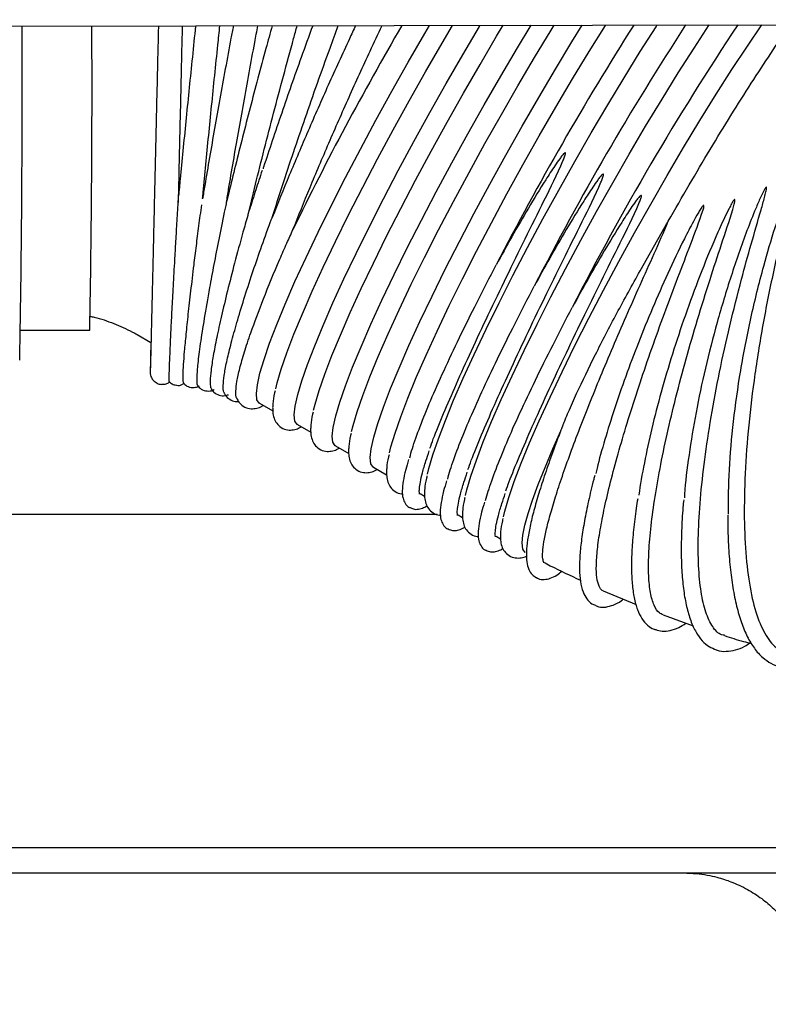
# Model space of a CAD drawing. Units: inches. Extents: x 0.4 to 16.6, y 0.2 to 10.8.
# Drawn here: x 10 to 10.1, y 7 to 7.2 of the extents above; entities that cross this region are included whole.
import ezdxf
from ezdxf.lldxf.tags import DXFTag

# ---------------------------------------------------------------- set-up
doc = ezdxf.new("R2010")
doc.units = ezdxf.units.IN
doc.header["$MEASUREMENT"] = 0
doc.layers.add('INTAKE', color=8, linetype='DOT2')
doc.layers.add('WH', color=7, linetype='Continuous')
tags = doc.linetypes.add('DOT2', pattern=[0.025, 0, -0.025]).pattern_tags.tags
tags[6:7] = [DXFTag(74, 4), DXFTag(75, 0), DXFTag(340, '0'), DXFTag(46, 1.0), DXFTag(50, 0.0), DXFTag(44, 0.0), DXFTag(45, 0.0)]
tags[4:5] = [DXFTag(74, 4), DXFTag(75, 0), DXFTag(340, '0'), DXFTag(46, 1.0), DXFTag(50, 0.0), DXFTag(44, 0.0), DXFTag(45, 0.0)]
tags = doc.linetypes.add('HIDDEN', pattern=[0.075, 0.05, -0.025]).pattern_tags.tags
tags[6:7] = [DXFTag(74, 4), DXFTag(75, 0), DXFTag(340, '0'), DXFTag(46, 1.0), DXFTag(50, 0.0), DXFTag(44, 0.0), DXFTag(45, 0.0)]
tags[4:5] = [DXFTag(74, 4), DXFTag(75, 0), DXFTag(340, '0'), DXFTag(46, 1.0), DXFTag(50, 0.0), DXFTag(44, 0.0), DXFTag(45, 0.0)]

msp = doc.modelspace()

# ---------------------------------------------------------------- linework, layer by layer
at = {"layer": 'INTAKE', "linetype": 'HIDDEN', "lineweight": 25}
for p, q in [((9.83701, 7.22746), (10.69881, 7.22924)), ((10.11884, 7.17278), (10.12517, 7.1839)), ((9.97961, 7.15942), (9.99516, 7.15942)), ((10.00581, 7.15844), (10.00892, 7.15669)), ((10.0333, 7.14298), (10.03629, 7.1413)), ((10.04183, 7.13819), (10.04482, 7.13651)), ((10.10151, 7.13806), (10.1012, 7.13727)), ((10.05036, 7.13339), (10.05335, 7.13171)), ((10.05889, 7.1286), (10.06188, 7.12692)), ((10.06941, 7.12268), (10.07041, 7.12212)), ((10.07794, 7.11789), (10.07894, 7.11733)), ((10.08647, 7.11309), (10.08747, 7.11253)), ((10.11053, 7.10084), (10.11794, 7.09772)), ((10.12403, 7.09539), (10.13077, 7.09294))]:
    msp.add_line(p, q, dxfattribs=at)
at = {"layer": 'INTAKE', "linetype": 'HIDDEN', "lineweight": 25, "flags": 128}
for points in [[(10.0326, 7.14518), (10.03282, 7.14716), (10.0334, 7.14973), (10.03432, 7.15286), (10.03558, 7.15652), (10.03718, 7.16068), (10.03908, 7.1653), (10.04128, 7.17034), (10.04376, 7.17576), (10.0465, 7.1815), (10.04946, 7.18751), (10.05263, 7.19374), (10.05597, 7.20013), (10.05946, 7.20663), (10.06306, 7.21317), (10.06674, 7.2197), (10.07046, 7.22615), (10.07151, 7.22795)], [(10.03694, 7.14623), (10.03726, 7.14756), (10.03819, 7.15069), (10.03945, 7.15435), (10.04104, 7.15851), (10.04295, 7.16313), (10.04515, 7.16817), (10.04763, 7.17359), (10.05036, 7.17933), (10.05333, 7.18534), (10.0565, 7.19157), (10.05984, 7.19796), (10.06333, 7.20446), (10.06692, 7.211), (10.0706, 7.21753), (10.07433, 7.22398), (10.07667, 7.22796)], [(10.04113, 7.14038), (10.04135, 7.14237), (10.04193, 7.14494), (10.04285, 7.14807), (10.04411, 7.15173), (10.04571, 7.15589), (10.04761, 7.16051), (10.04981, 7.16555), (10.05229, 7.17096), (10.05503, 7.1767), (10.05799, 7.18272), (10.06116, 7.18895), (10.0645, 7.19534), (10.06799, 7.20184), (10.07159, 7.20838), (10.07527, 7.2149), (10.07899, 7.22136), (10.08273, 7.22768), (10.0829, 7.22797)], [(10.04547, 7.14143), (10.04579, 7.14277), (10.04672, 7.14589), (10.04798, 7.14955), (10.04957, 7.15371), (10.05148, 7.15834), (10.05368, 7.16338), (10.05616, 7.16879), (10.05889, 7.17453), (10.06186, 7.18054), (10.06503, 7.18677), (10.06837, 7.19317), (10.07186, 7.19966), (10.07545, 7.2062), (10.07913, 7.21273), (10.08286, 7.21919), (10.0866, 7.22551), (10.08808, 7.22798)], [(10.04966, 7.13559), (10.04988, 7.13757), (10.05046, 7.14014), (10.05138, 7.14327), (10.05264, 7.14693), (10.05424, 7.15109), (10.05614, 7.15571), (10.05835, 7.16075), (10.06083, 7.16617), (10.06356, 7.17191), (10.06652, 7.17792), (10.06969, 7.18415), (10.07303, 7.19054), (10.07652, 7.19704), (10.08012, 7.20358), (10.0838, 7.21011), (10.08752, 7.21656), (10.09126, 7.22289), (10.09435, 7.22799)], [(10.054, 7.13664), (10.05432, 7.13797), (10.05525, 7.1411), (10.05651, 7.14476), (10.0581, 7.14892), (10.06001, 7.15354), (10.06221, 7.15858), (10.06469, 7.164), (10.06742, 7.16974), (10.07039, 7.17575), (10.07356, 7.18198), (10.0769, 7.18837), (10.08039, 7.19487), (10.08398, 7.20141), (10.08766, 7.20794), (10.09139, 7.21439), (10.09513, 7.22071), (10.09884, 7.22685), (10.09955, 7.228)], [(10.05819, 7.13079), (10.05842, 7.13278), (10.05899, 7.13535), (10.05991, 7.13848), (10.06117, 7.14214), (10.06277, 7.1463), (10.06467, 7.15092), (10.06688, 7.15596), (10.06936, 7.16137), (10.07209, 7.16711), (10.07505, 7.17313), (10.07822, 7.17936), (10.08156, 7.18575), (10.08505, 7.19224), (10.08865, 7.19879), (10.09233, 7.20531), (10.09605, 7.21177), (10.09979, 7.21809), (10.10351, 7.22423), (10.10585, 7.22802)], [(10.06253, 7.13184), (10.06285, 7.13317), (10.06378, 7.1363), (10.06504, 7.13996), (10.06663, 7.14412), (10.06854, 7.14875), (10.07074, 7.15379), (10.07322, 7.1592), (10.07596, 7.16494), (10.07892, 7.17095), (10.08209, 7.17718), (10.08543, 7.18358), (10.08892, 7.19007), (10.09251, 7.19661), (10.09619, 7.20314), (10.09992, 7.2096), (10.10366, 7.21592), (10.10737, 7.22205), (10.11104, 7.22794), (10.11109, 7.22803)], [(10.07106, 7.12705), (10.07137, 7.12832), (10.07227, 7.13141), (10.07351, 7.13501), (10.07507, 7.13911), (10.07694, 7.14366), (10.07911, 7.14863), (10.08154, 7.15396), (10.08423, 7.15962), (10.08714, 7.16555), (10.09026, 7.17169), (10.09355, 7.17801), (10.09699, 7.18443), (10.10054, 7.1909), (10.10417, 7.19737), (10.10785, 7.20378), (10.11155, 7.21006), (10.11524, 7.21617), (10.11888, 7.22205), (10.12243, 7.22765), (10.12269, 7.22805)], [(10.07959, 7.12225), (10.0799, 7.12353), (10.0808, 7.12661), (10.08204, 7.13022), (10.0836, 7.13431), (10.08547, 7.13887), (10.08764, 7.14383), (10.09007, 7.14917), (10.09276, 7.15482), (10.09567, 7.16075), (10.09879, 7.1669), (10.10208, 7.17321), (10.10552, 7.17963), (10.10907, 7.18611), (10.1127, 7.19258), (10.11638, 7.19898), (10.12008, 7.20527), (10.12377, 7.21138), (10.12741, 7.21726), (10.13096, 7.22285), (10.13438, 7.22808)], [(10.08812, 7.11746), (10.08843, 7.11873), (10.08933, 7.12182), (10.09057, 7.12542), (10.09213, 7.12952), (10.09401, 7.13407), (10.09617, 7.13904), (10.0986, 7.14437), (10.10129, 7.15003), (10.1042, 7.15596), (10.10732, 7.1621), (10.11061, 7.16842), (10.11405, 7.17484), (10.1176, 7.18131), (10.12123, 7.18778), (10.12491, 7.19419), (10.12861, 7.20047), (10.1323, 7.20658), (10.13594, 7.21246), (10.13949, 7.21806), (10.14294, 7.22332), (10.14617, 7.2281)], [(10.0333, 7.14298), (10.03323, 7.14303), (10.03274, 7.1438), (10.0326, 7.14518)], [(10.04183, 7.13819), (10.04176, 7.13823), (10.04127, 7.139), (10.04113, 7.14038)], [(10.05036, 7.13339), (10.05029, 7.13344), (10.0498, 7.13421), (10.04966, 7.13559)], [(10.09233, 7.11163), (10.0925, 7.11336), (10.09296, 7.11555), (10.09369, 7.11818), (10.09469, 7.12124), (10.09595, 7.12471), (10.09747, 7.12855), (10.09923, 7.13275), (10.101, 7.13677)], [(10.05889, 7.1286), (10.05882, 7.12864), (10.05833, 7.12941), (10.05819, 7.13079)], [(10.09303, 7.10943), (10.093, 7.10946), (10.09248, 7.11022), (10.09233, 7.11163)]]:
    msp.add_lwpolyline(points, dxfattribs=at)
at = {"layer": 'INTAKE', "linetype": 'HIDDEN', "lineweight": 25}
for centre, radius, start, end in [((6.6822, 7.21213), 3.29777, 358.96725, 0.27155), ((7.08274, 7.21394), 2.91293, 358.92759, 0.2724), ((10.64377, 6.88998), 0.66995, 149.70533, 154.15471), ((10.69876, 6.85907), 0.68854, 147.5971, 152.7706), ((10.69205, 6.86279), 0.67109, 147.02341, 152.82155), ((10.67709, 6.87129), 0.64413, 146.36287, 152.9188)]:
    msp.add_arc(centre, radius, start, end, dxfattribs=at)
for points, knots in [([(10.01058, 7.22782), (10.01055, 7.2266), (10.01047, 7.22304), (10.01033, 7.21719), (10.01017, 7.21032), (10.01002, 7.2036), (10.00987, 7.19707), (10.00972, 7.1908), (10.00958, 7.18482), (10.00945, 7.17918), (10.00933, 7.17394), (10.00921, 7.16913), (10.00911, 7.16479), (10.00902, 7.16095), (10.00894, 7.15765), (10.00887, 7.15491), (10.00882, 7.15275), (10.00878, 7.1512), (10.00876, 7.1504), (10.00876, 7.15017), (10.00875, 7.15008), (10.00875, 7.1501), (10.00875, 7.1501)], [0, 0, 0, 0, 0.030494, 0.08845, 0.146406, 0.204364, 0.26232, 0.320277, 0.378233, 0.436189, 0.494145, 0.5521, 0.610055, 0.668008, 0.725958, 0.783905, 0.841842, 0.899756, 0.957587, 0.986223, 0.999576, 1, 1, 1, 1]), ([(10.01509, 7.18817), (10.01514, 7.19012), (10.01523, 7.1941), (10.01538, 7.20045), (10.01553, 7.20709), (10.01569, 7.21389), (10.01585, 7.22081), (10.01595, 7.22548), (10.01601, 7.22782), (10.01601, 7.22783)], [0, 0, 0, 0, 0.1610866, 0.328689, 0.4962895, 0.6638916, 0.831494, 0.9990949, 1, 1, 1, 1]), ([(10.01893, 7.22784), (10.0189, 7.22753), (10.01863, 7.22491), (10.01812, 7.21997), (10.01742, 7.21309), (10.01674, 7.20632), (10.01609, 7.19974), (10.01555, 7.19414), (10.01524, 7.19087), (10.01512, 7.18962)], [0, 0, 0, 0, 0.023034, 0.196773, 0.370511, 0.544253, 0.718003, 0.89176, 1, 1, 1, 1]), ([(10.02742, 7.22786), (10.02724, 7.22692), (10.02663, 7.2237), (10.02562, 7.21818), (10.02438, 7.21139), (10.0232, 7.20471), (10.02207, 7.19822), (10.02117, 7.19295), (10.02067, 7.18997), (10.02051, 7.18897)], [0, 0, 0, 0, 0.06912, 0.238295, 0.407473, 0.57666, 0.74586, 0.915082, 1, 1, 1, 1]), ([(10.02053, 7.18907), (10.02057, 7.18952), (10.0208, 7.19195), (10.02125, 7.19665), (10.02188, 7.20313), (10.02254, 7.20983), (10.02324, 7.21666), (10.02385, 7.22269), (10.02425, 7.22643), (10.0244, 7.22785)], [0, 0, 0, 0, 0.039068, 0.210155, 0.381265, 0.552392, 0.723528, 0.894673, 1, 1, 1, 1]), ([(10.03614, 7.22787), (10.03568, 7.22618), (10.03459, 7.22223), (10.03293, 7.21604), (10.03118, 7.20937), (10.02949, 7.20281), (10.02789, 7.19645), (10.02667, 7.19148), (10.02602, 7.18875), (10.02583, 7.18797)], [0, 0, 0, 0, 0.122658, 0.285073, 0.447495, 0.609927, 0.772381, 0.934867, 1, 1, 1, 1]), ([(10.02588, 7.18815), (10.02604, 7.18915), (10.02653, 7.19212), (10.02743, 7.19738), (10.02856, 7.20385), (10.02974, 7.21051), (10.03097, 7.21729), (10.03204, 7.2231), (10.03271, 7.22663), (10.03294, 7.22787)], [0, 0, 0, 0, 0.083495, 0.248749, 0.414043, 0.579365, 0.744707, 0.910062, 1, 1, 1, 1]), ([(10.03061, 7.18475), (10.0312, 7.18722), (10.03238, 7.19215), (10.03436, 7.20006), (10.03646, 7.20821), (10.03868, 7.21655), (10.04047, 7.22315), (10.04151, 7.22692), (10.04178, 7.22789)], [0, 0, 0, 0, 0.18717, 0.374343, 0.561511, 0.748682, 0.935852, 1, 1, 1, 1]), ([(10.04527, 7.22789), (10.0444, 7.22552), (10.04198, 7.21893), (10.03827, 7.20822), (10.03539, 7.19975), (10.03414, 7.19583), (10.0341, 7.19569)], [0, 0, 0, 0, 0.21719, 0.601614, 0.98604, 1, 1, 1, 1]), ([(10.05491, 7.22791), (10.05444, 7.22692), (10.05235, 7.22251), (10.04873, 7.21451), (10.04419, 7.2042), (10.03992, 7.19414), (10.03742, 7.1879), (10.03617, 7.18478)], [0, 0, 0, 0, 0.068029, 0.3010226, 0.5340139, 0.7670046, 1, 1, 1, 1]), ([(10.03617, 7.18478), (10.03692, 7.18714), (10.03843, 7.19186), (10.04092, 7.19937), (10.04355, 7.20708), (10.04631, 7.21494), (10.04881, 7.22192), (10.05039, 7.22623), (10.05101, 7.2279)], [0, 0, 0, 0, 0.177386, 0.354773, 0.532156, 0.709537, 0.886918, 1, 1, 1, 1]), ([(10.04083, 7.18204), (10.04208, 7.18516), (10.04458, 7.19139), (10.04885, 7.20146), (10.05339, 7.21178), (10.05743, 7.2207), (10.05995, 7.22602), (10.06085, 7.22792)], [0, 0, 0, 0, 0.219414, 0.438823, 0.658232, 0.87764, 1, 1, 1, 1]), ([(10.12517, 7.1839), (10.12673, 7.18664), (10.12985, 7.19211), (10.13459, 7.2001), (10.13927, 7.20778), (10.14386, 7.21505), (10.14823, 7.2217), (10.15117, 7.22607), (10.15255, 7.22798), (10.15264, 7.22811)], [0, 0, 0, 0, 0.1646553, 0.3293073, 0.4939587, 0.6586068, 0.8232577, 0.9879108, 1, 1, 1, 1]), ([(10.0716, 7.13286), (10.07184, 7.13354), (10.07264, 7.13575), (10.07462, 7.14059), (10.07747, 7.14721), (10.08085, 7.15469), (10.08466, 7.16281), (10.08874, 7.17129), (10.093, 7.17994), (10.09728, 7.18863), (10.10038, 7.19477), (10.10182, 7.19824), (10.10201, 7.19882), (10.10209, 7.1991), (10.10208, 7.19925), (10.10206, 7.19929), (10.10205, 7.1993), (10.10204, 7.19931)], [0, 0, 0, 0, 0.052726, 0.1711371, 0.2895485, 0.4079583, 0.5263655, 0.6447694, 0.7557823, 0.8667905, 0.9777828, 0.9894441, 0.9945762, 0.9986045, 0.9992905, 0.9996337, 1, 1, 1, 1]), ([(10.10204, 7.19931), (10.10203, 7.19931), (10.10201, 7.19932), (10.10197, 7.19931), (10.10191, 7.19928), (10.1018, 7.1992), (10.1016, 7.199), (10.10125, 7.19858), (10.10058, 7.19771), (10.09933, 7.1959), (10.09695, 7.19221), (10.0937, 7.18685), (10.08998, 7.18043), (10.08768, 7.17622), (10.08652, 7.17412)], [0, 0, 0, 0, 0.001016, 0.001981, 0.003926, 0.007835, 0.015651, 0.031275, 0.06253, 0.125042, 0.250064, 0.500039, 0.750019, 1, 1, 1, 1]), ([(10.03389, 7.19534), (10.0334, 7.19386), (10.03241, 7.19083), (10.03151, 7.18799), (10.03105, 7.18653)], [0, 0, 0, 0, 0.488547, 1, 1, 1, 1]), ([(10.13868, 7.11809), (10.1387, 7.12135), (10.13875, 7.12788), (10.13973, 7.13882), (10.14134, 7.15027), (10.14363, 7.16206), (10.14629, 7.17291), (10.14914, 7.18257), (10.15141, 7.18923), (10.15304, 7.19338), (10.15373, 7.19497), (10.15407, 7.19566), (10.15425, 7.19598), (10.15435, 7.19613), (10.15442, 7.1962), (10.15445, 7.19621), (10.15447, 7.19622), (10.15448, 7.19621), (10.15449, 7.19621), (10.1545, 7.1962), (10.15451, 7.19618), (10.15452, 7.19612), (10.15452, 7.19602), (10.1545, 7.19582), (10.15444, 7.19542), (10.15426, 7.19461), (10.15386, 7.19299), (10.153, 7.18973), (10.15126, 7.1831), (10.1489, 7.17333), (10.14649, 7.16139), (10.14455, 7.14952), (10.14316, 7.138), (10.14236, 7.12709), (10.14216, 7.11706), (10.14258, 7.10814), (10.1436, 7.10055), (10.14521, 7.09444), (10.14739, 7.09008), (10.14962, 7.08757), (10.15128, 7.08727), (10.15188, 7.08716)], [0, 0, 0, 0, 0.0510999, 0.1021939, 0.1532834, 0.2043689, 0.2554527, 0.2937808, 0.332108, 0.3461998, 0.3524004, 0.3551288, 0.356329, 0.3572682, 0.3574761, 0.3575852, 0.3576346, 0.3576801, 0.3577243, 0.3577719, 0.3578791, 0.3580909, 0.3584852, 0.3592847, 0.3608821, 0.3640779, 0.3704688, 0.3832508, 0.4088104, 0.4598927, 0.5109767, 0.5620625, 0.6131519, 0.6642456, 0.7153455, 0.7664533, 0.8175705, 0.8686999, 0.9198419, 0.9709889, 1, 1, 1, 1]), ([(10.08013, 7.12807), (10.08037, 7.12875), (10.08117, 7.13096), (10.08315, 7.1358), (10.086, 7.14242), (10.08938, 7.14989), (10.09319, 7.15802), (10.09727, 7.1665), (10.10153, 7.17514), (10.10581, 7.18383), (10.10891, 7.18997), (10.11035, 7.19344), (10.11054, 7.19402), (10.11062, 7.1943), (10.11061, 7.19445), (10.11059, 7.19449), (10.11058, 7.19451), (10.11057, 7.19451)], [0, 0, 0, 0, 0.052726, 0.171137, 0.289549, 0.407959, 0.526365, 0.64477, 0.755782, 0.866792, 0.977784, 0.989445, 0.994575, 0.998605, 0.99929, 0.999634, 1, 1, 1, 1]), ([(10.11057, 7.19451), (10.11056, 7.19452), (10.11054, 7.19452), (10.1105, 7.19452), (10.11044, 7.19448), (10.11033, 7.1944), (10.11013, 7.19421), (10.10978, 7.19379), (10.10911, 7.19291), (10.10786, 7.1911), (10.10548, 7.18741), (10.10223, 7.18206), (10.09851, 7.17563), (10.09621, 7.17143), (10.09505, 7.16932)], [0, 0, 0, 0, 0.001024, 0.001981, 0.003926, 0.007841, 0.015651, 0.031276, 0.062535, 0.125047, 0.250064, 0.500039, 0.750019, 1, 1, 1, 1]), ([(10.14718, 7.19157), (10.14713, 7.19153), (10.14705, 7.19146), (10.14693, 7.19127), (10.14673, 7.19094), (10.14637, 7.19025), (10.14571, 7.18885), (10.14448, 7.18599), (10.14218, 7.18015), (10.13921, 7.17157), (10.13608, 7.16117), (10.13344, 7.15086), (10.13131, 7.14081), (10.12978, 7.13134), (10.12895, 7.12492), (10.12881, 7.12199), (10.1288, 7.12171)], [0, 0, 0, 0, 0.002189, 0.00439, 0.008791, 0.017593, 0.0352, 0.070412, 0.140825, 0.281573, 0.422323, 0.563077, 0.703835, 0.844601, 0.985378, 1, 1, 1, 1]), ([(10.13784, 7.09084), (10.1376, 7.09086), (10.13655, 7.09097), (10.13509, 7.09262), (10.13352, 7.0958), (10.13247, 7.10043), (10.1319, 7.10629), (10.13186, 7.11331), (10.13232, 7.12135), (10.13329, 7.13025), (10.13474, 7.13984), (10.13664, 7.14995), (10.13894, 7.16037), (10.14138, 7.17005), (10.14379, 7.17879), (10.14558, 7.18489), (10.14668, 7.18877), (10.14707, 7.19028), (10.14722, 7.191), (10.14728, 7.19135), (10.14726, 7.19153), (10.14724, 7.19156), (10.14723, 7.19157), (10.14722, 7.19158), (10.14721, 7.19158), (10.1472, 7.19158), (10.14719, 7.19158), (10.14718, 7.19157), (10.14718, 7.19157)], [0, 0, 0, 0, 0.021721, 0.096961, 0.172203, 0.24745, 0.322703, 0.397963, 0.473221, 0.548471, 0.623718, 0.69896, 0.7742, 0.849438, 0.905885, 0.962331, 0.982753, 0.991739, 0.995693, 0.998792, 0.999395, 0.99954, 0.999606, 0.999673, 0.99974, 0.999814, 0.999899, 1, 1, 1, 1]), ([(10.01303, 7.14977), (10.01305, 7.15046), (10.01309, 7.15184), (10.01322, 7.15494), (10.0134, 7.15875), (10.01363, 7.16332), (10.01391, 7.16857), (10.0142, 7.17383), (10.01449, 7.17882), (10.01475, 7.18336), (10.01495, 7.18686), (10.01508, 7.18897), (10.01511, 7.18942), (10.01512, 7.18955), (10.01512, 7.1896), (10.01512, 7.18962), (10.01512, 7.18963), (10.01512, 7.18963), (10.01512, 7.18963), (10.01512, 7.18962), (10.01512, 7.18962)], [0, 0, 0, 0, 0.122127, 0.24425, 0.36637, 0.488484, 0.610593, 0.732695, 0.814117, 0.895531, 0.976889, 0.992142, 0.995947, 0.997404, 0.99789, 0.998353, 0.99883, 0.999328, 0.99982, 1, 1, 1, 1]), ([(10.08866, 7.12327), (10.0889, 7.12395), (10.0897, 7.12616), (10.09168, 7.131), (10.09453, 7.13762), (10.09791, 7.1451), (10.10172, 7.15322), (10.1058, 7.1617), (10.11006, 7.17035), (10.11434, 7.17904), (10.11744, 7.18518), (10.11888, 7.18865), (10.11907, 7.18923), (10.11915, 7.18951), (10.11914, 7.18966), (10.11912, 7.1897), (10.11911, 7.18971), (10.1191, 7.18972)], [0, 0, 0, 0, 0.052726, 0.171138, 0.289549, 0.407959, 0.526366, 0.64477, 0.755783, 0.866791, 0.977784, 0.989445, 0.994576, 0.998604, 0.999292, 0.999634, 1, 1, 1, 1]), ([(10.1191, 7.18972), (10.11909, 7.18972), (10.11907, 7.18973), (10.11903, 7.18972), (10.11897, 7.18969), (10.11886, 7.18961), (10.11866, 7.18941), (10.11831, 7.18899), (10.11764, 7.18812), (10.11639, 7.18631), (10.11401, 7.18262), (10.11076, 7.17726), (10.10705, 7.17084), (10.10474, 7.16663), (10.10358, 7.16453)], [0, 0, 0, 0, 0.0010237, 0.0019889, 0.0039263, 0.0078418, 0.0156572, 0.031282, 0.0625363, 0.1250479, 0.2500688, 0.5000425, 0.7500169, 1, 1, 1, 1]), ([(10.14009, 7.18879), (10.14007, 7.18878), (10.14002, 7.18876), (10.13995, 7.18869), (10.13984, 7.18856), (10.13965, 7.18827), (10.1393, 7.18768), (10.13866, 7.18647), (10.13746, 7.18401), (10.1352, 7.17898), (10.13221, 7.17165), (10.12895, 7.16279), (10.12604, 7.15402), (10.12352, 7.14547), (10.12139, 7.13724), (10.11975, 7.12955), (10.11882, 7.12456), (10.11857, 7.12236), (10.11856, 7.12233)], [0, 0, 0, 0, 0.000974, 0.001949, 0.0039, 0.007799, 0.0156, 0.031204, 0.06241, 0.124816, 0.249573, 0.374332, 0.499097, 0.623862, 0.748632, 0.873405, 0.998185, 1, 1, 1, 1]), ([(10.12406, 7.09545), (10.12375, 7.09555), (10.12291, 7.09582), (10.12192, 7.09747), (10.1211, 7.10025), (10.12071, 7.10409), (10.12073, 7.10888), (10.12116, 7.11455), (10.12201, 7.12102), (10.12325, 7.12821), (10.12487, 7.13599), (10.12685, 7.14427), (10.12915, 7.15292), (10.13172, 7.16182), (10.13442, 7.17047), (10.13712, 7.17875), (10.13903, 7.18435), (10.13996, 7.18753), (10.14012, 7.18824), (10.14018, 7.18858), (10.14016, 7.18875), (10.14014, 7.18878), (10.14013, 7.18879), (10.14011, 7.1888), (10.14009, 7.18879), (10.14009, 7.18879)], [0, 0, 0, 0, 0.040127, 0.108682, 0.177239, 0.245798, 0.31436, 0.382927, 0.451495, 0.520059, 0.588622, 0.657182, 0.725741, 0.794299, 0.862855, 0.922849, 0.982837, 0.991839, 0.995801, 0.998903, 0.999449, 0.999577, 0.999702, 0.999836, 1, 1, 1, 1]), ([(10.01614, 7.14944), (10.01617, 7.15013), (10.01622, 7.15151), (10.01646, 7.1546), (10.01682, 7.15839), (10.01729, 7.16293), (10.01788, 7.16816), (10.0185, 7.17338), (10.01911, 7.17834), (10.01968, 7.1828), (10.02011, 7.18603), (10.02032, 7.18763)], [0, 0, 0, 0, 0.125175, 0.250342, 0.375503, 0.500658, 0.625807, 0.750953, 0.834403, 0.917848, 1, 1, 1, 1]), ([(10.02586, 7.18805), (10.02586, 7.18806), (10.02586, 7.18806), (10.02585, 7.18806), (10.02585, 7.18805), (10.02585, 7.18804), (10.02584, 7.188), (10.02582, 7.18793), (10.02575, 7.18763), (10.0256, 7.18695), (10.02502, 7.18419), (10.02413, 7.17976), (10.02303, 7.17411), (10.0219, 7.16805), (10.02084, 7.16192), (10.01995, 7.1562), (10.01938, 7.15173), (10.01917, 7.1487), (10.0192, 7.14714), (10.01941, 7.14708), (10.01946, 7.14707)], [0, 0, 0, 0, 0.000545, 0.001084, 0.001339, 0.001588, 0.002103, 0.002651, 0.004721, 0.013013, 0.029612, 0.118086, 0.20661, 0.295141, 0.427883, 0.560635, 0.693398, 0.826171, 0.958947, 1, 1, 1, 1]), ([(10.03104, 7.18653), (10.03104, 7.18652), (10.03103, 7.18649), (10.03099, 7.18637), (10.03086, 7.18592), (10.03036, 7.18421), (10.02923, 7.1802), (10.02767, 7.17442), (10.02606, 7.16813), (10.02472, 7.16252), (10.02365, 7.15764), (10.02287, 7.15356), (10.02237, 7.15028), (10.02218, 7.14793), (10.02223, 7.14657), (10.02244, 7.14634), (10.02251, 7.14627)], [0, 0, 0, 0, 0.000483, 0.001342, 0.004761, 0.018442, 0.073174, 0.182632, 0.292114, 0.401606, 0.511104, 0.620607, 0.730117, 0.839634, 0.949155, 1, 1, 1, 1]), ([(10.13312, 7.18747), (10.13309, 7.18746), (10.13305, 7.18745), (10.13298, 7.18739), (10.13287, 7.18728), (10.13268, 7.18703), (10.13233, 7.18651), (10.13167, 7.18543), (10.13045, 7.18322), (10.12813, 7.17872), (10.12503, 7.17219), (10.12158, 7.16433), (10.11841, 7.15656), (10.11555, 7.14898), (10.11302, 7.14167), (10.11088, 7.13478), (10.10951, 7.12994), (10.10898, 7.12759), (10.10889, 7.1272)], [0, 0, 0, 0, 0.000956, 0.001907, 0.003815, 0.007627, 0.015252, 0.030503, 0.061006, 0.122006, 0.243963, 0.365923, 0.487886, 0.60985, 0.731816, 0.853786, 0.975757, 1, 1, 1, 1]), ([(10.11052, 7.10084), (10.11041, 7.10089), (10.10998, 7.10111), (10.1094, 7.10215), (10.109, 7.10427), (10.10897, 7.10726), (10.10931, 7.11105), (10.11003, 7.1156), (10.11111, 7.12086), (10.11255, 7.12677), (10.11433, 7.13324), (10.11642, 7.1402), (10.1188, 7.14757), (10.12144, 7.15526), (10.12429, 7.16318), (10.12724, 7.17106), (10.13026, 7.17884), (10.13222, 7.18417), (10.13322, 7.18708), (10.13318, 7.18742), (10.13316, 7.18745), (10.13315, 7.18746), (10.13313, 7.18747), (10.13312, 7.18747), (10.13312, 7.18747)], [0, 0, 0, 0, 0.024858, 0.089864, 0.154872, 0.21988, 0.28489, 0.349903, 0.414919, 0.479934, 0.544948, 0.60996, 0.674971, 0.73998, 0.804989, 0.869997, 0.930944, 0.991876, 0.998964, 0.999476, 0.999597, 0.999719, 0.999848, 1, 1, 1, 1]), ([(10.02516, 7.14698), (10.0252, 7.14768), (10.0253, 7.14908), (10.02588, 7.15218), (10.02678, 7.15595), (10.02801, 7.16045), (10.02955, 7.16561), (10.03133, 7.17114), (10.0333, 7.17693), (10.03479, 7.18115), (10.03577, 7.18378), (10.03599, 7.18437), (10.03612, 7.18467), (10.03614, 7.18473), (10.03615, 7.18475), (10.03616, 7.18477), (10.03617, 7.18478), (10.03617, 7.18478)], [0, 0, 0, 0, 0.125024, 0.250042, 0.375055, 0.500062, 0.625063, 0.750058, 0.859431, 0.968733, 0.98405, 0.996054, 0.998023, 0.998509, 0.998984, 0.999464, 1, 1, 1, 1]), ([(10.02799, 7.14568), (10.02804, 7.14637), (10.02815, 7.14775), (10.02882, 7.15076), (10.02986, 7.15442), (10.03154, 7.15947), (10.03407, 7.16628), (10.03699, 7.17336), (10.03931, 7.17871), (10.04037, 7.18102), (10.04083, 7.18204)], [0, 0, 0, 0, 0.125056, 0.250109, 0.375156, 0.5002, 0.687637, 0.875021, 0.945052, 1, 1, 1, 1]), ([(10.09708, 7.10728), (10.09708, 7.10728), (10.09709, 7.10727), (10.09711, 7.10726), (10.09713, 7.10725), (10.09715, 7.10724), (10.09718, 7.10723), (10.0972, 7.10722), (10.09722, 7.10722), (10.0972, 7.10725), (10.09713, 7.10739), (10.09696, 7.10786), (10.09687, 7.10902), (10.09707, 7.11111), (10.09759, 7.11389), (10.09844, 7.1173), (10.09962, 7.12133), (10.10111, 7.12593), (10.10291, 7.13104), (10.105, 7.13663), (10.10735, 7.14263), (10.10993, 7.14898), (10.11273, 7.15563), (10.1157, 7.1625), (10.11881, 7.16954), (10.12203, 7.17668), (10.12412, 7.18149), (10.12517, 7.1839)], [0, 0, 0, 0, 0.00014, 0.000265, 0.0005, 0.000989, 0.001966, 0.003919, 0.007827, 0.015641, 0.031271, 0.062528, 0.125023, 0.187519, 0.250016, 0.312515, 0.375016, 0.437517, 0.50002, 0.562521, 0.625021, 0.687521, 0.750019, 0.812516, 0.875013, 0.937508, 1, 1, 1, 1]), ([(10.06707, 7.1307), (10.06725, 7.13139), (10.06781, 7.13345), (10.06931, 7.13766), (10.0717, 7.14356), (10.07468, 7.15028), (10.07819, 7.15769), (10.08213, 7.16565), (10.08506, 7.17129), (10.08652, 7.17412)], [0, 0, 0, 0, 0.076954, 0.230778, 0.384611, 0.53845, 0.692292, 0.84614, 1, 1, 1, 1]), ([(10.10151, 7.13806), (10.10153, 7.13812), (10.10167, 7.1385), (10.10209, 7.13951), (10.10303, 7.14175), (10.10517, 7.14651), (10.10872, 7.15387), (10.11353, 7.16318), (10.11707, 7.16958), (10.11884, 7.17278)], [0, 0, 0, 0, 0.006472, 0.042531, 0.099197, 0.227953, 0.485278, 0.742629, 1, 1, 1, 1]), ([(10.0756, 7.1259), (10.07578, 7.12659), (10.07634, 7.12865), (10.07784, 7.13286), (10.08023, 7.13876), (10.08321, 7.14548), (10.08672, 7.1529), (10.09066, 7.16085), (10.09359, 7.1665), (10.09505, 7.16932)], [0, 0, 0, 0, 0.076953, 0.230778, 0.38461, 0.538449, 0.692292, 0.84614, 1, 1, 1, 1]), ([(10.08413, 7.12111), (10.08431, 7.1218), (10.08487, 7.12386), (10.08637, 7.12807), (10.08876, 7.13397), (10.09174, 7.14069), (10.09525, 7.1481), (10.09919, 7.15606), (10.10212, 7.1617), (10.10358, 7.16453)], [0, 0, 0, 0, 0.076954, 0.230778, 0.384611, 0.53845, 0.692292, 0.846141, 1, 1, 1, 1]), ([(9.99529, 7.16253), (9.99557, 7.16247), (9.9974, 7.16211), (10.0006, 7.16096), (10.00378, 7.15956), (10.00546, 7.15863), (10.00581, 7.15844)], [0, 0, 0, 0, 0.075859, 0.482085, 0.891482, 1, 1, 1, 1]), ([(10.00888, 7.15671), (10.00887, 7.15604), (10.00883, 7.15443), (10.0088, 7.15258), (10.00876, 7.15105), (10.00875, 7.15032), (10.00875, 7.15004), (10.00875, 7.14999), (10.00875, 7.14987), (10.00875, 7.14977), (10.00877, 7.14957), (10.00883, 7.14923), (10.00902, 7.1487), (10.00947, 7.14802), (10.01025, 7.14748), (10.01098, 7.14721), (10.01136, 7.14726), (10.01143, 7.14727)], [0, 0, 0, 0, 0.139608, 0.332536, 0.525526, 0.718719, 0.815937, 0.868077, 0.880028, 0.887451, 0.89285, 0.901882, 0.916511, 0.93921, 0.967821, 0.994747, 1, 1, 1, 1]), ([(10.01306, 7.1478), (10.01305, 7.14779), (10.01302, 7.14768), (10.013, 7.14822), (10.01302, 7.14925), (10.01303, 7.14977)], [0, 0, 0, 0, 0.045024, 0.522505, 1, 1, 1, 1]), ([(10.01629, 7.14748), (10.01623, 7.1476), (10.01612, 7.14784), (10.01613, 7.1489), (10.01614, 7.14944)], [0, 0, 0, 0, 0.480784, 1, 1, 1, 1]), ([(10.01143, 7.14727), (10.01172, 7.14728), (10.01229, 7.14731), (10.01286, 7.14757), (10.01308, 7.14778), (10.0131, 7.14781)], [0, 0, 0, 0, 0.4898708, 0.9453738, 1, 1, 1, 1]), ([(10.01306, 7.1478), (10.01324, 7.14763), (10.01366, 7.14724), (10.01429, 7.14712), (10.01465, 7.14705)], [0, 0, 0, 0, 0.444362, 1, 1, 1, 1]), ([(10.01465, 7.14705), (10.01467, 7.14704), (10.01506, 7.14693), (10.01578, 7.1471), (10.01624, 7.14738), (10.01642, 7.14749)], [0, 0, 0, 0, 0.041287, 0.625685, 1, 1, 1, 1]), ([(10.0163, 7.14749), (10.01637, 7.14739), (10.01663, 7.14705), (10.0176, 7.14651), (10.01891, 7.14648), (10.01949, 7.14676), (10.01973, 7.14688)], [0, 0, 0, 0, 0.123131, 0.425927, 0.756103, 1, 1, 1, 1]), ([(10.01938, 7.14703), (10.01943, 7.14693), (10.01963, 7.14659), (10.0205, 7.14592), (10.02187, 7.14564), (10.02279, 7.14586), (10.02306, 7.14602), (10.0231, 7.14605)], [0, 0, 0, 0, 0.1023783, 0.3780529, 0.680841, 0.9547659, 1, 1, 1, 1]), ([(10.02543, 7.14529), (10.02538, 7.14535), (10.02515, 7.1456), (10.02515, 7.14638), (10.02516, 7.14698)], [0, 0, 0, 0, 0.246626, 1, 1, 1, 1]), ([(10.02245, 7.14622), (10.02263, 7.14596), (10.02301, 7.14539), (10.02422, 7.14471), (10.02551, 7.14463), (10.02607, 7.14484), (10.02631, 7.14492)], [0, 0, 0, 0, 0.241646, 0.512058, 0.794028, 1, 1, 1, 1]), ([(10.02538, 7.14527), (10.02541, 7.1452), (10.02557, 7.1448), (10.02624, 7.14404), (10.02747, 7.14338), (10.02824, 7.1434), (10.02858, 7.1434)], [0, 0, 0, 0, 0.077638, 0.411489, 0.737239, 1, 1, 1, 1]), ([(10.02823, 7.14409), (10.0282, 7.14412), (10.02797, 7.14438), (10.02798, 7.14508), (10.02799, 7.14568)], [0, 0, 0, 0, 0.136409, 1, 1, 1, 1]), ([(10.03682, 7.14582), (10.03678, 7.14566), (10.03649, 7.14452), (10.03633, 7.14335), (10.03628, 7.14234), (10.03626, 7.14206)], [0, 0, 0, 0, 0.107775, 0.758914, 1, 1, 1, 1]), ([(10.02823, 7.14409), (10.02834, 7.14381), (10.02862, 7.14317), (10.02964, 7.14222), (10.03108, 7.14171), (10.03245, 7.14179), (10.03343, 7.14208), (10.03396, 7.14239), (10.03415, 7.1425)], [0, 0, 0, 0, 0.1333143, 0.3117026, 0.5007725, 0.6843769, 0.8875191, 1, 1, 1, 1]), ([(10.03626, 7.14206), (10.03627, 7.1417), (10.03627, 7.1409), (10.03649, 7.13973), (10.03707, 7.13849), (10.03816, 7.13742), (10.03962, 7.13692), (10.04098, 7.137), (10.04196, 7.13728), (10.04249, 7.1376), (10.04268, 7.13771)], [0, 0, 0, 0, 0.12457, 0.278803, 0.409042, 0.530678, 0.659596, 0.78479, 0.923301, 1, 1, 1, 1]), ([(10.04535, 7.14102), (10.04531, 7.14086), (10.04502, 7.13973), (10.04486, 7.13855), (10.04481, 7.13754), (10.04479, 7.13727)], [0, 0, 0, 0, 0.107777, 0.758912, 1, 1, 1, 1]), ([(10.04479, 7.13727), (10.0448, 7.13691), (10.0448, 7.1361), (10.04502, 7.13494), (10.0456, 7.13369), (10.04669, 7.13263), (10.04815, 7.13212), (10.04951, 7.1322), (10.05049, 7.13249), (10.05102, 7.1328), (10.05121, 7.13291)], [0, 0, 0, 0, 0.124568, 0.278802, 0.409039, 0.530675, 0.659597, 0.784786, 0.9233, 1, 1, 1, 1]), ([(10.05388, 7.13623), (10.05384, 7.13607), (10.05355, 7.13493), (10.05339, 7.13376), (10.05334, 7.13275), (10.05332, 7.13247)], [0, 0, 0, 0, 0.107771, 0.758911, 1, 1, 1, 1]), ([(10.1012, 7.13727), (10.10115, 7.13716), (10.10039, 7.13525), (10.09913, 7.13183), (10.09745, 7.12709), (10.09606, 7.12274), (10.09492, 7.11879), (10.09407, 7.11527), (10.0935, 7.11217), (10.09324, 7.10951), (10.0933, 7.10737), (10.09371, 7.10575), (10.09442, 7.10447), (10.09519, 7.10399), (10.09554, 7.10376)], [0, 0, 0, 0, 0.006161, 0.102754, 0.199472, 0.296367, 0.393534, 0.491133, 0.589462, 0.68911, 0.79132, 0.876903, 0.943838, 1, 1, 1, 1]), ([(10.05332, 7.13247), (10.05333, 7.13211), (10.05333, 7.13131), (10.05355, 7.13014), (10.05413, 7.1289), (10.05522, 7.12783), (10.05668, 7.12733), (10.05804, 7.12741), (10.05902, 7.12769), (10.05955, 7.12801), (10.05974, 7.12812)], [0, 0, 0, 0, 0.124569, 0.278802, 0.409041, 0.530677, 0.659596, 0.784789, 0.923303, 1, 1, 1, 1]), ([(10.06241, 7.13143), (10.06237, 7.13127), (10.06208, 7.13014), (10.06192, 7.12896), (10.06187, 7.12795), (10.06186, 7.12768)], [0, 0, 0, 0, 0.107771, 0.758911, 1, 1, 1, 1]), ([(10.06927, 7.12255), (10.06928, 7.12254), (10.06933, 7.12246), (10.0692, 7.12285), (10.06923, 7.12376), (10.06943, 7.12526), (10.06991, 7.12734), (10.07058, 7.12968), (10.07121, 7.13151), (10.07147, 7.13227)], [0, 0, 0, 0, 0.021131, 0.167928, 0.320813, 0.49059, 0.672994, 0.863041, 1, 1, 1, 1]), ([(10.06681, 7.13033), (10.06658, 7.12956), (10.06604, 7.12775), (10.06556, 7.12543), (10.06533, 7.12335), (10.06545, 7.12179), (10.06593, 7.12057), (10.06658, 7.11972), (10.06709, 7.11955), (10.0672, 7.11952)], [0, 0, 0, 0, 0.149525, 0.348777, 0.552923, 0.735132, 0.85765, 0.969792, 1, 1, 1, 1]), ([(10.06186, 7.12768), (10.06186, 7.12732), (10.06186, 7.12651), (10.06208, 7.12535), (10.06266, 7.1241), (10.06374, 7.12306), (10.06485, 7.1226), (10.06537, 7.12263), (10.06546, 7.12263)], [0, 0, 0, 0, 0.18179, 0.406871, 0.596937, 0.774446, 0.962585, 1, 1, 1, 1]), ([(10.07094, 7.12664), (10.0709, 7.12648), (10.07061, 7.12534), (10.07045, 7.12417), (10.0704, 7.12316), (10.07039, 7.12288)], [0, 0, 0, 0, 0.107774, 0.758909, 1, 1, 1, 1]), ([(10.0778, 7.11776), (10.07781, 7.11775), (10.07786, 7.11767), (10.07773, 7.11806), (10.07776, 7.11896), (10.07796, 7.12046), (10.07844, 7.12255), (10.07911, 7.12488), (10.07974, 7.12671), (10.08, 7.12748)], [0, 0, 0, 0, 0.021131, 0.167928, 0.320814, 0.49059, 0.672994, 0.863042, 1, 1, 1, 1]), ([(10.10865, 7.12676), (10.10857, 7.12646), (10.10801, 7.12442), (10.10722, 7.12097), (10.1063, 7.11648), (10.10565, 7.11243), (10.10528, 7.1088), (10.10518, 7.10561), (10.10538, 7.10286), (10.1059, 7.10067), (10.10677, 7.09904), (10.10774, 7.09794), (10.10852, 7.09766), (10.1088, 7.09756)], [0, 0, 0, 0, 0.018292, 0.125673, 0.233304, 0.341311, 0.449899, 0.559425, 0.670513, 0.784051, 0.875665, 0.955862, 1, 1, 1, 1]), ([(10.07534, 7.12554), (10.07511, 7.12476), (10.07457, 7.12295), (10.07409, 7.12063), (10.07386, 7.11856), (10.07398, 7.117), (10.07446, 7.11578), (10.07511, 7.11492), (10.07562, 7.11476), (10.07573, 7.11473)], [0, 0, 0, 0, 0.1495251, 0.3487764, 0.5529227, 0.7351313, 0.8576498, 0.9697901, 1, 1, 1, 1]), ([(10.07039, 7.12288), (10.07039, 7.12252), (10.07039, 7.12171), (10.07061, 7.12055), (10.07119, 7.1193), (10.07227, 7.11826), (10.07338, 7.11781), (10.0739, 7.11783), (10.07399, 7.11784)], [0, 0, 0, 0, 0.181789, 0.406869, 0.596933, 0.774442, 0.962585, 1, 1, 1, 1]), ([(10.08633, 7.11296), (10.08634, 7.11295), (10.08639, 7.11287), (10.08626, 7.11326), (10.08629, 7.11417), (10.08649, 7.11567), (10.08697, 7.11775), (10.08764, 7.12009), (10.08827, 7.12192), (10.08853, 7.12268)], [0, 0, 0, 0, 0.0211305, 0.1679282, 0.3208136, 0.4905901, 0.6729924, 0.8630414, 1, 1, 1, 1]), ([(10.0672, 7.11952), (10.06751, 7.11938), (10.06824, 7.11905), (10.06939, 7.11923), (10.07026, 7.11951), (10.07079, 7.11986), (10.07095, 7.11997)], [0, 0, 0, 0, 0.225342, 0.517558, 0.852784, 1, 1, 1, 1]), ([(10.07947, 7.12184), (10.07943, 7.12168), (10.07914, 7.12055), (10.07898, 7.11937), (10.07893, 7.11836), (10.07892, 7.11809)], [0, 0, 0, 0, 0.107771, 0.758911, 1, 1, 1, 1]), ([(10.08387, 7.12074), (10.08364, 7.11997), (10.0831, 7.11816), (10.08262, 7.11584), (10.08239, 7.11376), (10.08251, 7.1122), (10.08299, 7.11098), (10.08364, 7.11013), (10.08415, 7.10996), (10.08426, 7.10993)], [0, 0, 0, 0, 0.149525, 0.348777, 0.552923, 0.735132, 0.857649, 0.969791, 1, 1, 1, 1]), ([(10.1183, 7.12152), (10.11818, 7.1208), (10.11778, 7.11833), (10.11733, 7.11447), (10.11696, 7.10998), (10.11686, 7.10594), (10.11702, 7.10234), (10.11745, 7.09919), (10.11817, 7.0966), (10.11916, 7.09456), (10.12042, 7.09312), (10.12153, 7.09227), (10.12222, 7.09212), (10.12235, 7.0921)], [0, 0, 0, 0, 0.043764, 0.152157, 0.260865, 0.370031, 0.479884, 0.590772, 0.703119, 0.804902, 0.896163, 0.981071, 1, 1, 1, 1]), ([(10.12864, 7.12126), (10.12858, 7.12071), (10.12834, 7.11827), (10.12814, 7.11427), (10.12804, 7.10934), (10.1282, 7.10484), (10.1286, 7.10077), (10.12925, 7.09717), (10.13017, 7.09405), (10.13133, 7.09151), (10.13273, 7.08959), (10.13425, 7.08824), (10.13541, 7.08779), (10.13594, 7.08758)], [0, 0, 0, 0, 0.029615, 0.130912, 0.232435, 0.334275, 0.436563, 0.539482, 0.643247, 0.747926, 0.841013, 0.927419, 1, 1, 1, 1]), ([(10.07892, 7.11809), (10.07892, 7.11773), (10.07892, 7.11692), (10.07914, 7.11576), (10.07972, 7.11451), (10.0808, 7.11347), (10.08191, 7.11301), (10.08243, 7.11304), (10.08252, 7.11304)], [0, 0, 0, 0, 0.181791, 0.406871, 0.596937, 0.774447, 0.962585, 1, 1, 1, 1]), ([(10.13855, 7.11782), (10.13854, 7.1174), (10.13851, 7.11504), (10.13867, 7.1111), (10.13904, 7.10606), (10.13965, 7.10147), (10.14049, 7.09731), (10.14157, 7.09364), (10.14289, 7.09046), (10.14446, 7.08781), (10.14625, 7.08582), (10.14825, 7.08442), (10.1504, 7.08365), (10.15271, 7.0835), (10.15503, 7.084), (10.15667, 7.08462), (10.15756, 7.08522), (10.15766, 7.08529)], [0, 0, 0, 0, 0.0170197, 0.0942896, 0.1717273, 0.2493929, 0.327367, 0.4057452, 0.4846098, 0.5638807, 0.6424149, 0.7096926, 0.7811317, 0.8499537, 0.9188201, 0.9904503, 1, 1, 1, 1]), ([(10.088, 7.11705), (10.08796, 7.11689), (10.08767, 7.11575), (10.08751, 7.11458), (10.08746, 7.11357), (10.08745, 7.11329)], [0, 0, 0, 0, 0.107774, 0.758911, 1, 1, 1, 1]), ([(10.07573, 7.11473), (10.07604, 7.11458), (10.07677, 7.11426), (10.07792, 7.11444), (10.07879, 7.11472), (10.07932, 7.11507), (10.07948, 7.11518)], [0, 0, 0, 0, 0.2253437, 0.5175572, 0.8527833, 1, 1, 1, 1]), ([(10.08745, 7.11329), (10.08745, 7.11293), (10.08745, 7.11212), (10.08767, 7.11096), (10.08825, 7.10972), (10.08934, 7.10865), (10.0908, 7.10814), (10.09216, 7.10823), (10.09295, 7.10843), (10.09331, 7.10864), (10.09333, 7.10865)], [0, 0, 0, 0, 0.133981, 0.299869, 0.439948, 0.570775, 0.709436, 0.844085, 0.993066, 1, 1, 1, 1]), ([(10.08426, 7.10993), (10.08457, 7.10979), (10.0853, 7.10946), (10.08645, 7.10964), (10.08732, 7.10992), (10.08785, 7.11027), (10.08801, 7.11038)], [0, 0, 0, 0, 0.2253427, 0.5175574, 0.852784, 1, 1, 1, 1]), ([(10.09712, 7.10728), (10.09763, 7.10701), (10.10035, 7.10555), (10.10315, 7.10427), (10.10542, 7.10322)], [0, 0, 0, 0, 0.187734, 1, 1, 1, 1]), ([(10.09559, 7.10378), (10.09569, 7.10371), (10.0962, 7.10337), (10.09734, 7.10333), (10.09871, 7.10362), (10.09998, 7.10421), (10.10089, 7.10491), (10.10128, 7.10521)], [0, 0, 0, 0, 0.05913, 0.282117, 0.511853, 0.789385, 1, 1, 1, 1]), ([(10.1088, 7.09756), (10.10905, 7.09744), (10.10979, 7.09707), (10.11121, 7.09712), (10.11288, 7.09761), (10.11415, 7.09821), (10.11493, 7.09882), (10.11507, 7.09893)], [0, 0, 0, 0, 0.126982, 0.374586, 0.634171, 0.935721, 1, 1, 1, 1]), ([(10.12235, 7.0921), (10.12282, 7.09195), (10.12387, 7.09163), (10.12565, 7.09185), (10.12741, 7.09243), (10.1286, 7.09319), (10.12913, 7.09353)], [0, 0, 0, 0, 0.213209, 0.479723, 0.763157, 1, 1, 1, 1]), ([(10.13594, 7.08758), (10.13601, 7.08755), (10.13669, 7.08722), (10.13818, 7.08715), (10.14028, 7.08745), (10.14205, 7.08811), (10.14314, 7.08884), (10.1435, 7.08908)], [0, 0, 0, 0, 0.030871, 0.301482, 0.571695, 0.856391, 1, 1, 1, 1]), ([(10.13781, 7.09076), (10.13922, 7.09029), (10.14122, 7.08964), (10.14326, 7.08914), (10.14386, 7.08899)], [0, 0, 0, 0, 0.7041356, 1, 1, 1, 1])]:
    msp.add_open_spline(points, degree=3, knots=knots, dxfattribs=at)
at = {"layer": 'WH', "linetype": 'Continuous', "lineweight": 25}
for p, q in [((9.86064, 7.11802), (10.07322, 7.11802)), ((10.37548, 7.04302), (9.9115, 7.04302)), ((10.12863, 7.03738), (10.16406, 7.03738))]:
    msp.add_line(p, q, dxfattribs=at)
for points, knots in [([(9.84614, 7.03738), (9.86975, 7.03738), (9.91698, 7.03738), (9.9877, 7.03738), (10.05829, 7.03738), (10.10519, 7.03738), (10.12863, 7.03738)], [0, 0, 0, 0, 0.249977, 0.499999, 0.750021, 1, 1, 1, 1]), ([(10.12863, 7.03738), (10.12958, 7.03735), (10.13136, 7.0373), (10.13384, 7.03695), (10.13595, 7.03648), (10.13772, 7.03596), (10.14005, 7.03513), (10.14291, 7.0338), (10.14613, 7.03173), (10.14963, 7.0288), (10.15312, 7.02474), (10.15604, 7.01934), (10.15783, 7.01365), (10.15805, 7.00976), (10.15816, 7.00785)], [0, 0, 0, 0, 0.061237, 0.115258, 0.16206, 0.201645, 0.23401, 0.322636, 0.405158, 0.481574, 0.61736, 0.749019, 0.876566, 1, 1, 1, 1])]:
    msp.add_open_spline(points, degree=3, knots=knots, dxfattribs=at)

doc.saveas('drawing.dxf')
